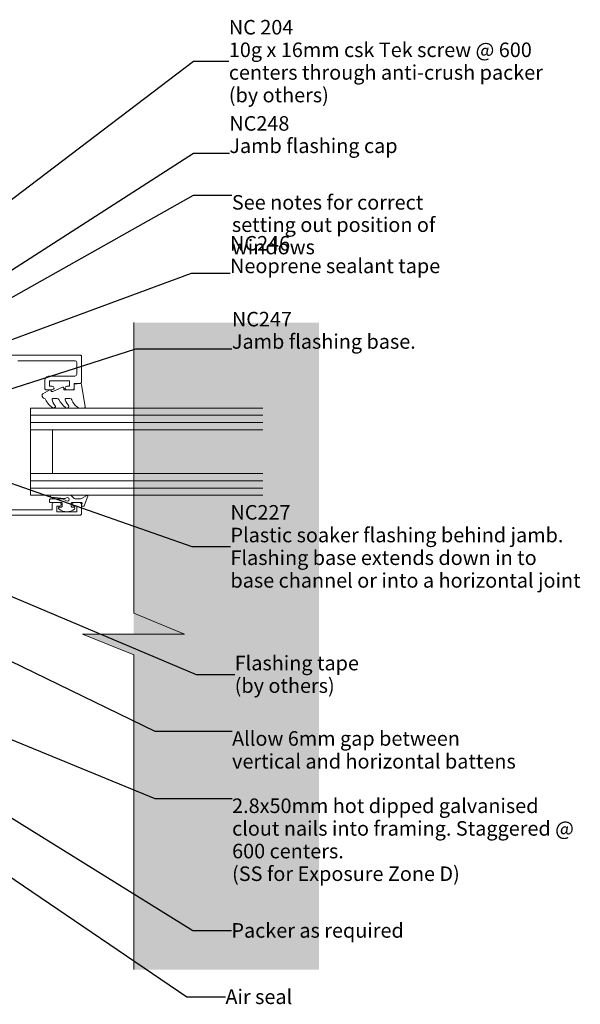
# Model space of a CAD drawing. Units: millimetres. Extents: x -217 to 203, y -139 to 139.
# Drawn here: x 49 to 203, y -135 to 136 of the extents above; entities that cross this region are included whole.
import ezdxf

# ---------------------------------------------------------------- set-up
doc = ezdxf.new("R2010")
doc.units = ezdxf.units.MM
doc.header["$MEASUREMENT"] = 0
for name, color, linetype, lineweight in [('0_Pen_No__121', 255, 'Continuous', 0), ('0_Pen_No__182', 7, 'Continuous', 13), ('0_Pen_No__86', 7, 'Continuous', 25)]:
    doc.layers.add(name, color=color, linetype=linetype, lineweight=lineweight)
doc.layers.add('0_Pen_No__195', color=7, linetype='Continuous', lineweight=13, true_color=0x8b8b8b)
doc.layers.add('New_0_Pen_No__195', color=7, linetype='Continuous', lineweight=13, true_color=0x8b8b8b)
doc.styles.add('GENERATED_STYLE_1', font='txt')
doc.styles.add('GENERATED_STYLE_2', font='txt')
doc.dimstyles.new('GENERATED_STYLE__3', dxfattribs={"dimtxt": 0.18, "dimasz": 5.472, "dimexe": 0.18, "dimexo": 0.0625, "dimgap": 0, "dimtad": 0, "dimtih": 1, "dimtoh": 1, "dimdec": 4, "dimzin": 0, "dimdsep": 46, "dimcen": 0.09, "dimadec": 0, "dimazin": 0, "dimtfac": 1, "dimtdec": 4, "dimtmove": 0, "dimatfit": 3, "dimldrblk": 'ARROWHEAD_11', "dimfxl": 0, "dimtolj": 1, "dimtzin": 0, "dimarcsym": 0})

# ---------------------------------------------------------------- blocks, each defined once
blk = doc.blocks.new('ARROWHEAD_11')
at = {"color": 0, "linetype": 'Continuous', "lineweight": 0}
blk.add_line((0, 0), (-1, 0), dxfattribs=at)
at = {"color": 0, "linetype": 'Continuous', "lineweight": 0, "const_width": 0.25, "flags": 128}
blk.add_lwpolyline([(-0.125, 0, 1), (0.125, 0, 1)], format="xyb", close=True, dxfattribs=at)

msp = doc.modelspace()

# ---------------------------------------------------------------- hatches: boundary and pattern name
at = {"layer": '0_Pen_No__121', "linetype": 'Continuous', "lineweight": 0}
msp.add_hatch(color=255, dxfattribs=at).paths.add_polyline_path([(80.34, 52.2), (80.34, -33.43), (66.28, -33.43), (80.34, -39.16), (80.34, -125.68), (131.24, -125.68), (131.24, 52.2)])

# ---------------------------------------------------------------- linework, layer by layer
at = {"layer": '0_Pen_No__195', "color": 252, "linetype": 'Continuous', "lineweight": 13, "true_color": 0x8b8b8b}
msp.add_lwpolyline([(80.34, 52.2), (80.34, -27.7), (94.28, -33.43), (66.28, -33.43), (80.34, -39.16), (80.34, -125.68)], dxfattribs=at)
at = {"layer": 'New_0_Pen_No__195', "color": 252, "linetype": 'Continuous', "lineweight": 13, "true_color": 0x8b8b8b}
for p, q in [((51.96, 28.72), (51.96, 22.72)), ((51.96, 28.72), (115.83, 28.72)), ((51.96, 26.72), (115.83, 26.72)), ((51.96, 24.72), (115.83, 24.72)), ((51.96, 22.72), (51.96, 10.72)), ((51.96, 22.72), (115.83, 22.72)), ((57.96, 22.72), (57.96, 10.72)), ((51.96, 10.72), (51.96, 4.72)), ((51.96, 10.72), (115.83, 10.72)), ((51.96, 8.72), (115.83, 8.72)), ((51.96, 6.72), (115.83, 6.72)), ((51.96, 4.72), (115.83, 4.72))]:
    msp.add_line(p, q, dxfattribs=at)
at = {"layer": 'New_0_Pen_No__195', "color": 252, "linetype": 'Continuous', "lineweight": 13, "true_color": 0x8b8b8b, "flags": 128}
for points in [[(46.21, 43.22), (65.71, 43.22, -0.414214), (65.96, 42.97), (65.96, 35.92, -0.414214), (65.46, 35.42), (63.96, 35.42), (63.96, 34.22, -0.414214), (63.46, 33.72), (61.91, 33.72, -1), (61.91, 34.72), (62.66, 34.72), (62.66, 36.22), (57.16, 36.22), (57.16, 34.72), (57.91, 34.72, -1), (57.91, 33.72), (56.36, 33.72, -0.414214), (55.86, 34.22), (55.86, 36.22, -0.414214), (57.16, 37.52), (64.16, 37.52, 0.414214), (64.66, 38.02), (64.66, 41.22, 0.414214), (64.16, 41.72), (48.46, 41.72, 0.414214)], [(46.26, 0.72), (57.86, 0.72), (57.86, 2.22, -0.414214), (58.36, 2.72), (59.91, 2.72, -1), (59.91, 1.72), (59.16, 1.72), (59.16, 0.22), (64.66, 0.22), (64.66, 1.72), (63.91, 1.72, -1), (63.91, 2.72), (65.46, 2.72, -0.414214), (65.96, 2.22), (65.96, -0.28, -0.414214), (65.46, -0.78), (45.96, -0.78)]]:
    msp.add_lwpolyline(points, format="xyb", dxfattribs=at)
msp.add_lwpolyline([(58.74, 28.98, 0.434096), (58.75, 29.34, -0.153615), (57.89, 31.03, -0.464833), (58.13, 31.32), (59.31, 31.32, -0.291539), (59.77, 31.04, 0.122913), (61.53, 28.86, 0.315226), (62.31, 28.83), (62.4, 28.89, 0.363014), (62.51, 29.26, -0.12199), (61.51, 31, -0.49897), (61.75, 31.32), (62.79, 31.32, -0.31368), (63.26, 31, 0.178541), (65.15, 28.79, 0.127972), (65.4, 28.72), (66.69, 28.72, 0.460762), (66.94, 29.01), (65.96, 35.21, 0.394143), (65.69, 35.42), (63.96, 35.27), (63.96, 33.72), (61.06, 33.72), (61.06, 34.22, 0.548683), (60.71, 34.45), (58.08, 33.22), (57.6, 33.22), (57.6, 33.49, 0.57735), (57.24, 33.69), (55.35, 32.6, 0.248701), (55.1, 32.2, 0.310923), (55.79, 31.3, -0.20886), (56.09, 31.04, 0.142666), (58.04, 28.79, 0.332142), (58.57, 28.83)], format="xyb", close=True, dxfattribs=at)
at = {"layer": 'New_0_Pen_No__195', "color": 252, "linetype": 'Continuous', "lineweight": 13, "true_color": 0x8b8b8b}
msp.add_lwpolyline([(57.73, 4.72, 0.948124), (57.7, 4.23), (61.14, 3.86, 0.17692), (61.8, 4.02, -1.804612), (61.83, 3.18), (61.12, 3.59, 0.131652), (60.62, 3.72), (57.41, 3.72, 0.414214), (57.16, 3.47), (57.16, 2.97, 0.414214), (57.41, 2.72), (60.41, 2.72, -0.414214), (60.66, 2.47), (60.66, 1.72, -0.414214), (60.41, 1.47), (59.96, 1.47, 0.720759), (59.78, 0.93, 0.333333), (64.04, 0.93, 0.720759), (63.86, 1.47), (63.41, 1.47, -0.414214), (63.16, 1.72), (63.16, 2.47, -0.414214), (63.41, 2.72), (65.91, 2.72, -0.493145), (66.1, 2.47), (65.97, 1.98, 0.493145), (66.16, 1.72), (66.51, 1.72, 0.310329), (66.7, 1.85), (67.7, 4.45, 0.706976), (67.41, 4.7), (65.96, 3.86, -0.131652), (65.46, 3.72), (64.46, 3.72, -0.267949), (63.59, 4.22, 0.267949), (62.73, 4.72)], format="xyb", close=True, dxfattribs=at)

# ---------------------------------------------------------------- texts
at = {"layer": '0_Pen_No__86', "color": 7, "linetype": 'Continuous', "lineweight": 25, "char_height": 4}
for s, insert, width, attachment_point, line_spacing_factor, style in [('\\A1;{\\pql;\\fArial|b1|i0|c0|p34;NC 204\\P\\pql;\\fArial|b0|i0|c0|p34;10g x 16mm csk Tek screw @ 600 centers through anti-crush packer\\P\\pql;\\fArial|b0|i0|c0|p34;(by others)}', (106.48, 124.11), 97.3778, 4, 0.932063, 'GENERATED_STYLE_2'), ('\\A1;{\\pql;\\fArial|b0|i0|c0|p34;See notes for correct setting out position of windows}', (107.32, 87.28), 70.8717, 1, 0.921197, 'GENERATED_STYLE_1'), ('\\A1;{\\pql;\\fArial|b1|i0|c0|p34;NC2\\fArial|b1|i0|c0|p34;27\\P\\pql;\\fArial|b0|i0|c0|p34;Plastic soaker flashing behind jamb. Flashing base extends down in to base channel or into a horizontal joint}', (106.93, -9.32), 96.9222, 4, 0.935469, 'GENERATED_STYLE_2'), ('\\A1;{\\pql;\\fArial|b0|i0|c0|p34;Allow 6mm gap between vertical and horizontal battens}', (107.38, -60.15), 80.4458, 1, 0.940379, 'GENERATED_STYLE_1'), ('\\A1;{\\pql;\\fArial|b0|i0|c0|p34;2.8x50mm hot dipped galvanised clout nails into framing.\\fArial|b0|i0|c0|p34; \\fArial|b0|i0|c0|p34;Staggered @ 600 centers.  \\P\\pql;\\fArial|b0|i0|c0|p34;(SS for Exposure Zone D)}', (107.38, -78.65), 94.1907, 1, 0.9337, 'GENERATED_STYLE_1')]:
    msp.add_mtext(s, dxfattribs=dict(at, insert=insert, width=width, attachment_point=attachment_point, line_spacing_factor=line_spacing_factor, style=style))
for s, insert, attachment_point, line_spacing_factor, style in [('\\A1;{\\pql;\\fArial|b1|i0|c0|p34;NC2\\fArial|b1|i0|c0|p34;48\\P\\pql;\\fArial|b0|i0|c0|p34;Jamb flashing cap}', (106.62, 98.84), 7, 0.921035, 'GENERATED_STYLE_2'), ('\\A1;{\\pql;\\fArial|b1|i0|c0|p34;NC2\\fArial|b1|i0|c0|p34;4\\fArial|b1|i0|c0|p34;6\\P\\pql;\\fArial|b0|i0|c0|p34;Neoprene sealant tape}', (106.82, 65.81), 7, 0.930499, 'GENERATED_STYLE_2'), ('\\A1;{\\pql;\\fArial|b1|i0|c0|p34;NC247\\P\\pql;\\fArial|b0|i0|c0|p34;Jamb flashing base.}', (107.32, 45.02), 7, 0.921035, 'GENERATED_STYLE_2'), ('\\A1;{\\pql;\\fArial|b0|i0|c0|p34;Flashing tape\\P\\pql;\\fArial|b0|i0|c0|p34;(by others)}', (108.09, -44.51), 4, 0.930334, 'GENERATED_STYLE_1')]:
    msp.add_mtext(s, dxfattribs=dict(at, insert=insert, attachment_point=attachment_point, line_spacing_factor=line_spacing_factor, style=style))
at = {"layer": '0_Pen_No__86', "color": 7, "linetype": 'Continuous', "lineweight": 25, "char_height": 4, "attachment_point": 4, "style": 'GENERATED_STYLE_1'}
for s, insert in [('\\A1;{\\pql;\\fArial|b0|i0|c0|p34;Packer as required}', (107.2, -114.93)), ('\\A1;{\\pql;\\fArial|b0|i0|c0|p34;Air seal}', (105.55, -133.17))]:
    msp.add_mtext(s, dxfattribs=dict(at, insert=insert))

# ---------------------------------------------------------------- leaders
at = {"layer": '0_Pen_No__182', "color": 7, "linetype": 'Continuous', "lineweight": 13, "annotation_type": 0, "has_hookline": 1, "hookline_direction": 0}
for points, text_width in [([(-25.57, 31.15), (96.73, 124.11), (106.48, 124.11)], 84.95), ([(-3.1, 34.6), (96.73, 98.84), (106.62, 98.84)], 44.69), ([(10.2, 38.55), (96.73, 87.28), (107.32, 87.28)], 69.29), ([(9.68, 33.91), (96.22, 65.81), (106.82, 65.81)], 55.91), ([(12.86, 23.14), (80.93, 45.02), (107.32, 45.02)], 49.06), ([(20.07, 17.31), (96.34, -9.32), (106.93, -9.32)], 95.95), ([(-32.95, -2.43), (86.1, -60.15), (107.38, -60.15)], 79.72), ([(16.94, -10.59), (97.49, -44.51), (108.09, -44.51)], 32.89), ([(-17.61, -36.15), (86.1, -78.65), (107.38, -78.65)], 91.32), ([(21.19, -68.23), (96.6, -114.93), (107.2, -114.93)], 46.07), ([(21.63, -83.47), (94.96, -133.17), (105.55, -133.17)], 18.22)]:
    msp.add_leader(points, dimstyle='GENERATED_STYLE__3', dxfattribs=dict(at, text_width=text_width))

doc.saveas('drawing.dxf')
